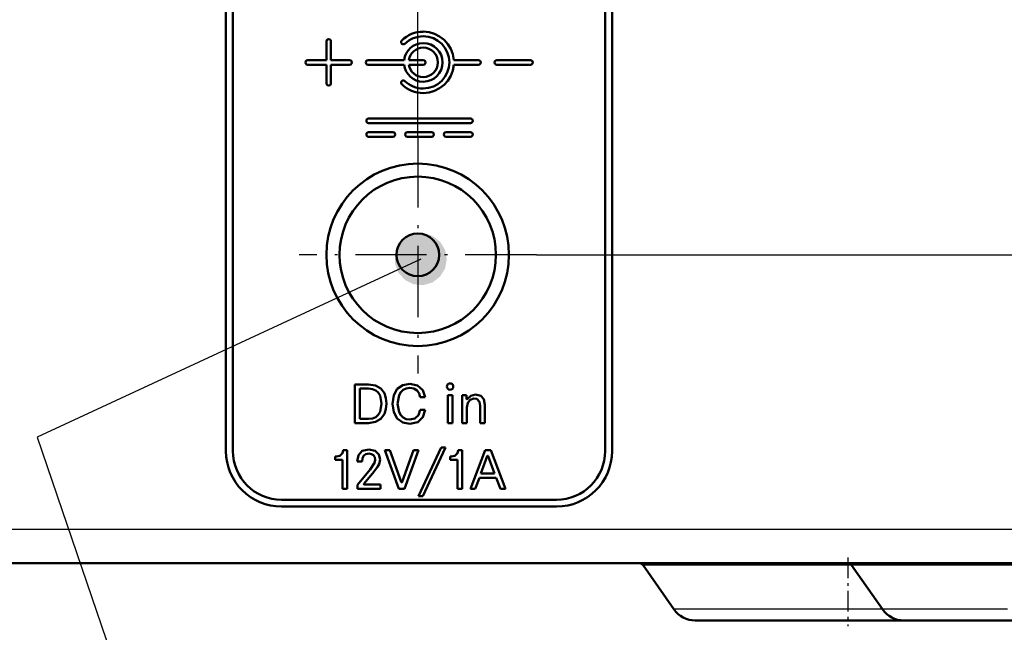
# Model space of a CAD drawing. Extents: x 0 to 594, y 0 to 420.
# Drawn here: x 477 to 514, y 235 to 259 of the extents above; entities that cross this region are included whole.
import ezdxf

# ---------------------------------------------------------------- set-up
doc = ezdxf.new("R2010")
doc.units = 0
doc.linetypes.add('DASHDOT', pattern=[18.5, 12, -3, 0.5, -3])

msp = doc.modelspace()

# ---------------------------------------------------------------- linework, layer by layer
at = {"color": 7, "lineweight": 25}
for p, q in [((491.833984, 254.331253), (491.833984, 307.016174)), ((496.383972, 249.78125), (550.921753, 249.78125)), ((333.233978, 239.254257), (538.43396, 239.254257)), ((506.122009, 237.868973), (500.477234, 237.868973)), ((508.477844, 237.868973), (506.122009, 237.868973)), ((514.122009, 237.868973), (508.477234, 237.868973)), ((524.190735, 237.868973), (514.122009, 237.868973)), ((506.454834, 236.180679), (501.659393, 236.180679)), ((509.659393, 236.180679), (506.454834, 236.180679)), ((514.454834, 236.180679), (509.659393, 236.180679))]:
    msp.add_line(p, q, dxfattribs=at)
at = {"color": 7, "lineweight": 50}
for p, q in [((499.023834, 242.254349), (499.023834, 273.162018)), ((499.288422, 273.162018), (499.288422, 242.254349)), ((484.478455, 242.254349), (484.478455, 264.454254)), ((484.743042, 264.454254), (484.743042, 242.254349)), ((488.330688, 257.967468), (488.330688, 257.253113)), ((488.50708, 257.253113), (488.50708, 257.967468)), ((488.330688, 257.253113), (487.616364, 257.253113)), ((489.221436, 257.253113), (488.50708, 257.253113)), ((491.312561, 257.253082), (489.927155, 257.253082)), ((492.044495, 257.253082), (491.488953, 257.253082)), ((494.162048, 257.253082), (493.213989, 257.253082)), ((494.867584, 257.253082), (496.155182, 257.253082)), ((487.616364, 257.076721), (488.330688, 257.076721)), ((488.330688, 257.076721), (488.330688, 256.362396)), ((488.50708, 256.362396), (488.50708, 257.076721)), ((488.50708, 257.076721), (489.221436, 257.076721)), ((489.927155, 257.076691), (491.312561, 257.076691)), ((491.488953, 257.076691), (492.044495, 257.076691)), ((493.213989, 257.076691), (494.162048, 257.076691)), ((496.155182, 257.076691), (494.867584, 257.076691)), ((489.951721, 255.014084), (493.854828, 255.014084)), ((493.854828, 254.837708), (489.951721, 254.837708)), ((489.951721, 254.488892), (490.882751, 254.488892)), ((490.882751, 254.3125), (489.951721, 254.3125)), ((491.437744, 254.488892), (492.368805, 254.488892)), ((492.368805, 254.3125), (491.437744, 254.3125)), ((492.923645, 254.488892), (493.854828, 254.488892)), ((493.854828, 254.3125), (492.923645, 254.3125)), ((489.427856, 244.812515), (489.94635, 244.812515)), ((489.427856, 243.327499), (489.427856, 244.812515)), ((489.609741, 244.651794), (489.609741, 243.48822)), ((489.939789, 244.651794), (489.609741, 244.651794)), ((492.988373, 244.402191), (493.163727, 244.402191)), ((492.988373, 243.327499), (492.988373, 244.402191)), ((493.163727, 244.402191), (493.163727, 243.327499)), ((493.54303, 244.402191), (493.708038, 244.402191)), ((493.54303, 243.327499), (493.54303, 244.402191)), ((493.708038, 244.402191), (493.708038, 244.26474)), ((492.115723, 244.315384), (491.925201, 244.315384)), ((494.228241, 243.327499), (494.228241, 243.989655)), ((494.403961, 244.02359), (494.403961, 243.327499)), ((491.929352, 243.828934), (492.121918, 243.828934)), ((493.718384, 243.930389), (493.718384, 243.327499)), ((489.94635, 243.327499), (489.427856, 243.327499)), ((489.609741, 243.48822), (489.939789, 243.48822)), ((493.163727, 243.327499), (492.988373, 243.327499)), ((493.718384, 243.327499), (493.54303, 243.327499)), ((494.403961, 243.327499), (494.228241, 243.327499)), ((488.970337, 242.28743), (489.131226, 242.28743)), ((489.131226, 242.28743), (489.131226, 240.802414)), ((490.568542, 242.28743), (490.761108, 242.28743)), ((491.110107, 240.802414), (490.568542, 242.28743)), ((490.761108, 242.28743), (491.20105, 241.066833)), ((491.238953, 241.066833), (491.676819, 242.28743)), ((491.86734, 242.28743), (491.3237, 240.802414)), ((491.676819, 242.28743), (491.86734, 242.28743)), ((491.866302, 240.527328), (492.737549, 242.389053)), ((492.900513, 242.389053), (492.0289, 240.527328)), ((492.737549, 242.389053), (492.900513, 242.389053)), ((493.381439, 242.28743), (493.542328, 242.28743)), ((493.542328, 242.28743), (493.542328, 240.802414)), ((493.859985, 240.802414), (494.420502, 242.28743)), ((494.420502, 242.28743), (494.632355, 242.28743)), ((494.632355, 242.28743), (495.194946, 240.802414)), ((488.669922, 242.037827), (488.706116, 242.04007)), ((488.669922, 241.913116), (488.669922, 242.037827)), ((488.949341, 241.913116), (488.669922, 241.913116)), ((488.949341, 240.802414), (488.949341, 241.913116)), ((489.698639, 241.853867), (489.510193, 241.853867)), ((493.081024, 242.037827), (493.117218, 242.04007)), ((493.081024, 241.913116), (493.081024, 242.037827)), ((493.360443, 241.913116), (493.081024, 241.913116)), ((493.360443, 240.802414), (493.360443, 241.913116)), ((494.501099, 242.056946), (494.257874, 241.392563)), ((494.784637, 241.392563), (494.539001, 242.056946)), ((489.522949, 240.956924), (490.01181, 241.551376)), ((490.149261, 241.449753), (489.783051, 241.007568)), ((494.257874, 241.392563), (494.784637, 241.392563)), ((489.522949, 240.802414), (489.522949, 240.956924)), ((489.791656, 240.965378), (490.407288, 240.965378)), ((490.407288, 240.965378), (490.407288, 240.802414)), ((494.198608, 241.231842), (494.04187, 240.802414)), ((494.843903, 241.231842), (494.198608, 241.231842)), ((495.004425, 240.802414), (494.843903, 241.231842)), ((489.131226, 240.802414), (488.949341, 240.802414)), ((490.407288, 240.802414), (489.522949, 240.802414)), ((491.3237, 240.802414), (491.110107, 240.802414)), ((493.542328, 240.802414), (493.360443, 240.802414)), ((494.04187, 240.802414), (493.859985, 240.802414)), ((495.194946, 240.802414), (495.004425, 240.802414)), ((486.610809, 240.386597), (497.156067, 240.386597)), ((492.0289, 240.527328), (491.866302, 240.527328)), ((497.156067, 240.122009), (486.610809, 240.122009)), ((333.233978, 237.954254), (538.43396, 237.954254)), ((476.93399, 237.954254), (475.834015, 237.954254)), ((479.333984, 237.954254), (476.93399, 237.954254)), ((480.93399, 237.954254), (479.334015, 237.954254)), ((483.333984, 237.954254), (480.93399, 237.954254)), ((489.30899, 237.954254), (491.708984, 237.954254)), ((491.708984, 237.954254), (491.884003, 237.954254)), ((494.283997, 237.954254), (491.883972, 237.954254)), ((496.68399, 237.954254), (494.283997, 237.954254)), ((506.93399, 237.954254), (504.533997, 237.954254)), ((508.316589, 237.954254), (506.93399, 237.954254)), ((501.659393, 236.180679), (500.477234, 237.868973)), ((509.659393, 236.180679), (508.477234, 237.868973)), ((506.685455, 235.754257), (502.478546, 235.754257)), ((511.141235, 235.754257), (506.685455, 235.754257)), ((514.685425, 235.754257), (510.478546, 235.754257)), ((514.189392, 235.754257), (514.202637, 235.754349))]:
    msp.add_line(p, q, dxfattribs=at)
at = {"color": 7, "linetype": 'DASHDOT', "lineweight": 25, "ltscale": 0.2275}
msp.add_line((491.833984, 254.331253), (491.833984, 245.231247), dxfattribs=at)
at = {"color": 7, "linetype": 'DASHDOT', "lineweight": 25, "ltscale": 0.227499}
msp.add_line((496.383972, 249.78125), (487.283997, 249.78125), dxfattribs=at)
at = {"color": 7, "linetype": 'DASHDOT', "lineweight": 25, "ltscale": 0.066015}
msp.add_line((508.333984, 238.174301), (508.333984, 235.533707), dxfattribs=at)
at = {"color": 7, "lineweight": 25}
msp.add_lwpolyline([(491.949707, 249.613434), (477.237366, 242.791229), (485.399658, 218.853043), (510.569977, 218.853043)], dxfattribs=at)
at = {"color": 7, "lineweight": 50}
for points in [[(489.94635, 244.812515), (490.217346, 244.771973), (490.421082, 244.654907), (490.55722, 244.468124), (490.614777, 244.286392), (490.633972, 244.072159)], [(490.867554, 244.070099), (490.915009, 244.392685), (491.048859, 244.63414), (491.2565, 244.785553), (491.525238, 244.837997)], [(491.525238, 244.837997), (491.827454, 244.773514), (492.029388, 244.592896), (492.115723, 244.315384)], [(490.441406, 244.071808), (490.388, 244.382416), (490.319916, 244.496933), (490.223114, 244.581436), (490.09668, 244.633759), (489.939789, 244.651794)], [(491.525238, 244.677124), (491.391602, 244.658295), (491.27771, 244.603424), (491.185577, 244.514816), (491.117249, 244.394821), (491.06015, 244.070099)], [(491.925201, 244.315384), (491.887665, 244.457275), (491.808258, 244.573578), (491.689026, 244.649261), (491.525238, 244.677124)], [(493.748016, 244.260437), (493.871399, 244.374893), (494.054962, 244.421143)], [(494.054962, 244.421143), (494.248779, 244.373535), (494.365143, 244.237579), (494.403961, 244.02359)], [(489.939789, 243.48822), (490.09668, 243.506271), (490.223114, 243.559204), (490.319916, 243.644623), (490.388, 243.760117), (490.441406, 244.071808)], [(490.633972, 244.072159), (490.614777, 243.857605), (490.55722, 243.675079), (490.421082, 243.486893), (490.217346, 243.368576), (489.94635, 243.327499)], [(491.525238, 243.302185), (491.2565, 243.35463), (491.048859, 243.506042), (490.915009, 243.747498), (490.867554, 244.070099)], [(491.06015, 244.070099), (491.117249, 243.745316), (491.185577, 243.62529), (491.27771, 243.536636), (491.391602, 243.48172), (491.525238, 243.462891)], [(493.708038, 244.26474), (493.708984, 244.255936), (493.71283, 244.249191), (493.718384, 244.245026), (493.724854, 244.243546), (493.733673, 244.246048), (493.748016, 244.260437)], [(493.990936, 244.2668), (493.849243, 244.224258), (493.753418, 244.106949), (493.718384, 243.930389)], [(494.228241, 243.989655), (494.202087, 244.146103), (494.095337, 244.250275), (493.990936, 244.2668)], [(492.121918, 243.828934), (492.031219, 243.549438), (491.831818, 243.367279), (491.525238, 243.302185)], [(491.525238, 243.462891), (491.721252, 243.50795), (491.857574, 243.634354), (491.929352, 243.828934)], [(488.706116, 242.04007), (488.849792, 242.068939), (488.95285, 242.174454), (488.970337, 242.28743)], [(489.510193, 241.853867), (489.56012, 242.096054), (489.709229, 242.255493), (489.956665, 242.312927)], [(489.956665, 242.154266), (489.845001, 242.134399), (489.764221, 242.076218), (489.715179, 241.981979), (489.698639, 241.853867)], [(489.956665, 242.312927), (490.201355, 242.256744), (490.345337, 242.114502), (490.392487, 241.92569)], [(490.201965, 241.919312), (490.184753, 242.014969), (490.135651, 242.089188), (490.05838, 242.137207), (489.956665, 242.154266)], [(493.117218, 242.04007), (493.260895, 242.068939), (493.363953, 242.174454), (493.381439, 242.28743)], [(490.01181, 241.551376), (490.176636, 241.797165), (490.201965, 241.919312)], [(490.392487, 241.92569), (490.354309, 241.753448), (490.296753, 241.645477), (490.149261, 241.449753)], [(489.783051, 241.007568), (489.771912, 240.990982), (489.77063, 240.983627), (489.771973, 240.977249), (489.775635, 240.97113), (489.782074, 240.96669), (489.791656, 240.965378)]]:
    msp.add_lwpolyline(points, dxfattribs=at)
for radius in [3.5, 3, 0.82]:
    msp.add_circle((491.833984, 249.78125), radius, dxfattribs=at)
for centre, radius, start, end in [((492.041779, 257.171539), 1.171494, 89.866308, 134.605379), ((492.040527, 257.167725), 1.176085, 4.160152, 89.806688), ((488.418945, 257.967529), 0.08814, 359.960246, 180.119264), ((491.281067, 257.94281), 0.088306, 134.603412, 314.765047), ((492.041931, 257.171021), 0.995611, 89.851268, 134.605161), ((492.043365, 257.163544), 1.00337, 0.076258, 89.93528), ((492.047089, 257.166962), 0.739248, 90.200926, 173.31243), ((492.046204, 257.165771), 0.563889, 90.173004, 171.094572), ((492.043732, 257.164124), 0.741786, 0.059467, 89.940532), ((492.043854, 257.164246), 0.565248, 0.065951, 89.93405), ((487.616302, 257.164978), 0.08814, 89.960244, 270.119266), ((489.221497, 257.164856), 0.08814, 269.960246, 90.119264), ((489.927094, 257.164948), 0.08814, 89.960244, 270.119266), ((492.044556, 257.164825), 0.08814, 269.960246, 90.119264), ((494.162109, 257.164825), 0.08814, 269.960246, 90.119264), ((494.867523, 257.164948), 0.08814, 89.960244, 270.119266), ((496.155243, 257.164825), 0.08814, 269.960246, 90.119264), ((492.047089, 257.162811), 0.739248, 186.68757, 269.799074), ((492.046204, 257.164001), 0.563889, 188.905428, 269.826996), ((492.040527, 257.162048), 1.176085, 270.193312, 355.839848), ((492.043365, 257.166229), 1.00337, 270.06472, 359.923742), ((492.043732, 257.165649), 0.741786, 270.059468, 359.940533), ((492.043854, 257.165527), 0.565248, 270.06595, 359.934049), ((491.280914, 256.387085), 0.088111, 45.43614, 225.389389), ((492.041931, 257.158752), 0.995611, 225.394839, 270.148732), ((488.418823, 256.362335), 0.08814, 179.96024, 0.119263), ((492.041779, 257.158234), 1.171494, 225.394621, 270.133692), ((489.95166, 254.925949), 0.08814, 89.960244, 270.119266), ((493.854889, 254.925827), 0.08814, 269.960246, 90.119264), ((489.95166, 254.400757), 0.08814, 89.960244, 270.119266), ((490.882813, 254.400635), 0.08814, 269.960246, 90.119264), ((491.437683, 254.400757), 0.08814, 89.960244, 270.119266), ((492.368866, 254.400635), 0.08814, 269.960246, 90.119264), ((492.923584, 254.400757), 0.08814, 89.960244, 270.119266), ((493.854889, 254.400635), 0.08814, 269.960246, 90.119264), ((493.071594, 244.724945), 0.119402, 179.561302, 271.582136), ((493.073578, 244.727173), 0.121281, 89.403877, 180.618209), ((493.076355, 244.727051), 0.12138, 359.440694, 90.724037), ((493.078278, 244.725174), 0.119604, 268.382076, 0.334789), ((486.613251, 242.256821), 2.13525, 180.066057, 269.93395), ((486.612976, 242.256516), 1.870311, 180.066221, 269.933779), ((497.153595, 242.256821), 2.13525, 270.066052, 359.933948), ((497.1539, 242.256516), 1.870311, 270.066216, 359.933782), ((494.520081, 242.052475), 0.019271, 13.308596, 166.729562), ((491.220032, 241.071304), 0.019271, 193.270438, 346.691404), ((500.313416, 237.754257), 0.2, 35, 90.000003), ((508.313416, 237.754257), 0.2, 35, 90.000003), ((502.478546, 236.754257), 1, 215.000002, 269.999997), ((510.478546, 236.754257), 1, 215.000002, 269.999997)]:
    msp.add_arc(centre, radius, start, end, dxfattribs=at)
at = {"color": 7, "lineweight": 25}
for points in [[(492.949707, 249.613434), (491.676025, 250.575256), (491.099487, 250.139862), (491.347076, 250.411453)], [(492.949707, 249.613434), (492.395447, 250.508591), (491.676025, 250.575256), (492.041962, 250.609161)], [(492.949707, 249.613434), (492.882172, 249.97467), (492.395447, 250.508591), (492.688721, 250.287125)], [(492.949707, 249.613434), (491.099487, 250.139862), (490.966736, 249.429688), (490.966736, 249.79718)], [(492.949707, 249.613434), (490.966736, 249.429688), (491.347076, 248.815414), (491.099487, 249.087006)], [(492.949707, 249.613434), (491.347076, 248.815414), (492.041962, 248.617691), (491.676025, 248.651611)], [(492.949707, 249.613434), (492.041962, 248.617691), (492.688721, 248.939728), (492.395447, 248.718262)], [(492.949707, 249.613434), (492.688721, 248.939728), (492.949707, 249.613434), (492.882172, 249.252182)]]:
    msp.add_solid(points, dxfattribs=at)

doc.saveas('drawing.dxf')
